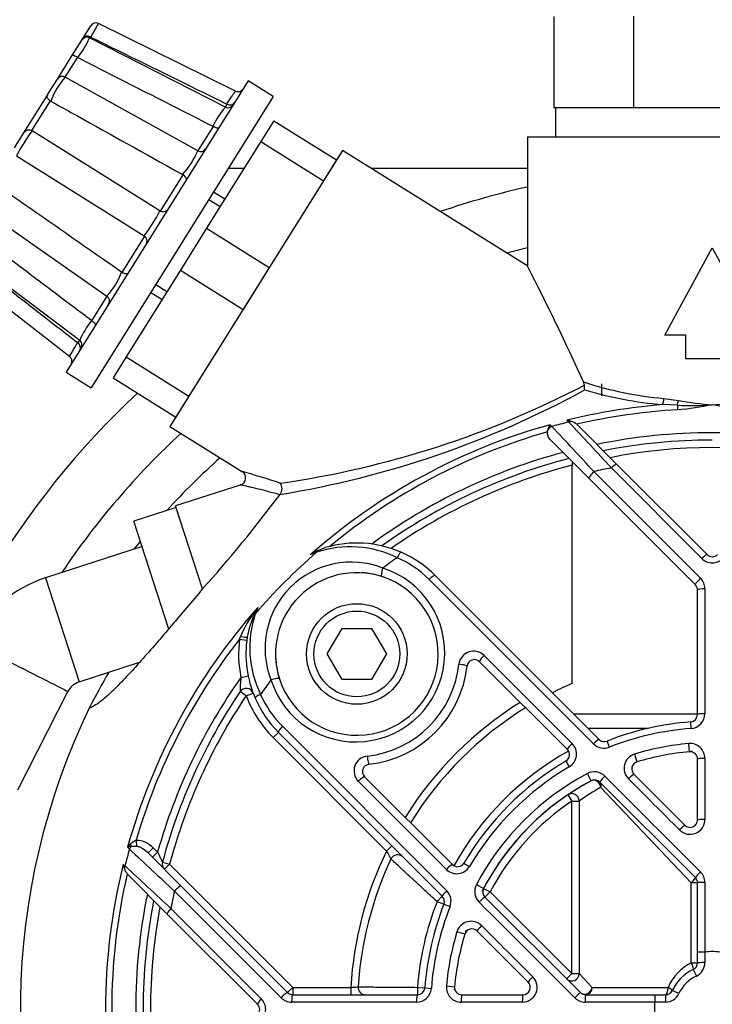
# Model space of a CAD drawing. Units: inches. Extents: x -601 to 411, y -47 to 295.
# Drawn here: x -531 to -484, y 147 to 214 of the extents above; entities that cross this region are included whole.
import ezdxf

# ---------------------------------------------------------------- set-up
doc = ezdxf.new("R2010")
doc.units = ezdxf.units.IN

msp = doc.modelspace()

# ---------------------------------------------------------------- linework, layer by layer
at = {"color": 7, "linetype": 'Continuous', "ltscale": 25.4}
for p, q in [((-515.974, 209.169), (-525.244, 213.733)), ((-494.44, 214.21), (-494.44, 208.064)), ((-489.064, 214.233), (-489.064, 208.064)), ((-526.296, 212.728), (-525.76, 213.586)), ((-526.987, 211.621), (-526.366, 212.616)), ((-526.366, 212.616), (-526.296, 212.728)), ((-525.804, 212.836), (-525.85, 212.763)), ((-516.659, 208.083), (-525.845, 212.761)), ((-525.766, 212.816), (-525.804, 212.836)), ((-528.022, 209.966), (-526.987, 211.621)), ((-526.67, 211.45), (-527.506, 210.113)), ((-526.633, 211.429), (-526.67, 211.45)), ((-528.657, 208.949), (-528.022, 209.966)), ((-518.529, 205.117), (-527.488, 210.104)), ((-515.119, 209.857), (-527.428, 190.158)), ((-513.423, 208.797), (-515.119, 209.857)), ((-530.284, 206.345), (-528.648, 208.964)), ((-528.508, 208.509), (-529.769, 206.49)), ((-528.472, 208.487), (-528.508, 208.509)), ((-513.423, 208.797), (-525.732, 189.098)), ((-516.653, 208.08), (-516.531, 208.276)), ((-516.531, 208.276), (-516.569, 208.295)), ((-494.44, 208.064), (-494.322, 208.064)), ((-494.324, 208.064), (-494.324, 206.064)), ((-494.322, 208.064), (-489.147, 208.064)), ((-489.147, 208.064), (-489.064, 208.064)), ((-489.064, 208.064), (-488.9, 208.064)), ((-488.9, 208.064), (-478.547, 208.064)), ((-513.383, 207.163), (-514.266, 205.749)), ((-513.383, 207.163), (-509.142, 204.513)), ((-521.083, 201.067), (-529.733, 206.472)), ((-518.511, 205.108), (-517.472, 206.769)), ((-517.472, 206.769), (-517.51, 206.79)), ((-530.92, 205.327), (-530.284, 206.345)), ((-514.266, 205.749), (-517.931, 199.885)), ((-514.266, 205.749), (-510.026, 203.099)), ((-496.224, 206.064), (-496.224, 197.309)), ((-496.224, 206.064), (-471.224, 206.064)), ((-508.745, 205.149), (-520.403, 186.492)), ((-496.211, 197.317), (-508.745, 205.149)), ((-530.793, 204.776), (-522.143, 199.371)), ((-509.142, 204.513), (-510.026, 203.099)), ((-515.399, 203.936), (-516.46, 203.936)), ((-496.224, 203.936), (-506.804, 203.936)), ((-521.048, 201.047), (-519.514, 203.502)), ((-519.514, 203.502), (-519.55, 203.524)), ((-517.02, 201.342), (-517.783, 201.819)), ((-516.695, 201.863), (-517.458, 202.34)), ((-533.073, 201.167), (-524.664, 195.3)), ((-517.931, 199.885), (-519.698, 197.056)), ((-517.931, 199.885), (-513.69, 197.235)), ((-523.643, 196.894), (-522.109, 199.349)), ((-534.741, 198.525), (-526.51, 192.319)), ((-486.924, 192.664), (-483.724, 198.564)), ((-483.724, 198.564), (-480.524, 192.664)), ((-535.351, 197.559), (-527.185, 191.228)), ((-513.69, 197.235), (-515.458, 194.407)), ((-523.679, 196.916), (-523.643, 196.894)), ((-519.698, 197.056), (-523.362, 191.192)), ((-519.698, 197.056), (-515.458, 194.407)), ((-520.609, 195.598), (-521.372, 196.075)), ((-525.685, 193.626), (-524.647, 195.288)), ((-521.697, 195.555), (-520.934, 195.078)), ((-525.72, 193.651), (-525.685, 193.626)), ((-485.524, 192.664), (-486.924, 192.664)), ((-485.524, 191.064), (-485.524, 192.664)), ((-526.66, 192.146), (-526.627, 192.12)), ((-526.627, 192.12), (-526.504, 192.315)), ((-523.362, 191.192), (-524.246, 189.778)), ((-523.362, 191.192), (-519.122, 188.543)), ((-481.924, 191.064), (-485.524, 191.064)), ((-527.428, 190.158), (-525.732, 189.098)), ((-524.246, 189.778), (-520.006, 187.128)), ((-492.372, 189.283), (-492.432, 189.497)), ((-491.224, 189.364), (-491.224, 188.564)), ((-519.122, 188.543), (-520.006, 187.128)), ((-486.088, 187.929), (-487.093, 187.964)), ((-486.997, 188.382), (-486.014, 188.241)), ((-486.088, 187.929), (-486.07, 187.616)), ((-520.403, 186.492), (-515.491, 183.422)), ((-494.693, 186.609), (-494.572, 186.488)), ((-493.438, 186.783), (-493.561, 186.906)), ((-492.825, 186.571), (-490.179, 183.925)), ((-494.878, 186.122), (-494.869, 186.185)), ((-492.061, 182.979), (-494.657, 185.574)), ((-493.21, 169.109), (-493.21, 183.861)), ((-490.179, 183.925), (-484.077, 177.823)), ((-484.433, 177.562), (-490.553, 183.683)), ((-515.598, 182.551), (-520.022, 181.113)), ((-484.87, 175.787), (-492.061, 182.979)), ((-512.957, 181.898), (-512.976, 181.873)), ((-518.199, 175.503), (-520.022, 181.113)), ((-519.991, 181.018), (-522.844, 180.091)), ((-520.471, 172.788), (-522.844, 180.091)), ((-522.288, 178.379), (-528.833, 176.253)), ((-510.487, 177.979), (-510.913, 177.804)), ((-510.456, 178.07), (-509.898, 178.296)), ((-528.833, 176.253), (-526.546, 169.215)), ((-491.759, 165.029), (-502.874, 176.144)), ((-502.462, 176.409), (-491.382, 165.329)), ((-484.724, 167.007), (-484.724, 175.434)), ((-484.225, 175.52), (-484.225, 167.068)), ((-514.463, 174.253), (-514.639, 173.827)), ((-509.765, 171.105), (-508.765, 172.837)), ((-508.765, 172.837), (-506.765, 172.837)), ((-506.765, 172.837), (-505.765, 171.105)), ((-515.702, 172.112), (-515.632, 172.286)), ((-515.702, 172.112), (-515.206, 172.049)), ((-508.765, 169.373), (-509.765, 171.105)), ((-505.765, 171.105), (-506.765, 169.373)), ((-526.546, 169.215), (-522.461, 170.542)), ((-493.528, 164.646), (-499.46, 170.579)), ((-515.607, 169.523), (-515.117, 169.622)), ((-506.765, 169.373), (-508.765, 169.373)), ((-530.695, 161.912), (-527.303, 168.569)), ((-515.25, 168.28), (-515.664, 168.559)), ((-515.25, 168.28), (-514.782, 168.456)), ((-493.117, 167.064), (-484.724, 167.064)), ((-485.153, 166.067), (-485.186, 166.509)), ((-513.422, 165.449), (-513.069, 165.802)), ((-501.988, 154.722), (-513.069, 165.802)), ((-512.804, 166.214), (-501.689, 155.1)), ((-488.111, 166.064), (-492.117, 166.064)), ((-505.755, 157.781), (-513.422, 165.449)), ((-490.684, 164.804), (-490.846, 165.217)), ((-485.268, 164.496), (-485.317, 165.047)), ((-493.627, 163.862), (-493.402, 163.48)), ((-488.98, 164.336), (-488.819, 163.806)), ((-484.724, 159.878), (-484.724, 163.997)), ((-484.225, 164.048), (-484.225, 159.915)), ((-507.238, 162.8), (-501.306, 156.868)), ((-491.911, 162.53), (-492.17, 163.02)), ((-489.027, 162.974), (-485.577, 159.524)), ((-484.87, 155.988), (-491.324, 162.442)), ((-485.145, 155.635), (-491.259, 162.088)), ((-493.503, 161.576), (-493.224, 161.162)), ((-493.224, 161.162), (-492.724, 161.162)), ((-493.224, 149.493), (-493.224, 161.162)), ((-492.724, 161.162), (-492.724, 149.493)), ((-522.699, 158.505), (-522.658, 158.089)), ((-523.148, 157.913), (-523.269, 158.034)), ((-521.534, 158.004), (-521.887, 157.65)), ((-521.534, 158.004), (-521.242, 157.712)), ((-505.755, 157.781), (-505.401, 158.135)), ((-521.887, 157.65), (-519.638, 155.401)), ((-521.242, 157.712), (-521.595, 157.358)), ((-523.566, 156.902), (-523.443, 156.778)), ((-520.912, 157.028), (-520.429, 156.899)), ((-520.429, 156.899), (-520.782, 156.545)), ((-520.429, 156.899), (-512.094, 148.564)), ((-500.522, 156.967), (-500.14, 156.742)), ((-523.23, 156.165), (-523.295, 156.237)), ((-520.584, 153.519), (-523.23, 156.165)), ((-519.638, 155.401), (-512.447, 148.21)), ((-499.68, 155.51), (-499.19, 155.251)), ((-499.19, 155.251), (-498.748, 155.017)), ((-484.724, 155.635), (-485.145, 155.635)), ((-485.145, 150.226), (-485.145, 155.635)), ((-484.724, 150.94), (-484.724, 155.635)), ((-502.342, 154.368), (-501.988, 154.722)), ((-499.102, 154.664), (-498.748, 155.017)), ((-499.102, 154.664), (-492.648, 148.21)), ((-498.748, 155.017), (-493.224, 149.493)), ((-520.343, 153.893), (-514.222, 147.773)), ((-502.342, 154.368), (-501.876, 154.186)), ((-501.876, 154.186), (-501.464, 154.024)), ((-514.483, 147.417), (-520.584, 153.519)), ((-500.465, 152.159), (-500.995, 152.32)), ((-496.184, 148.917), (-499.634, 152.367)), ((-484.724, 150.226), (-484.724, 150.94)), ((-484.225, 150.95), (-484.225, 150.234)), ((-485.145, 150.226), (-484.724, 150.226)), ((-493.224, 149.493), (-493.577, 149.139)), ((-493.224, 149.493), (-492.724, 149.493)), ((-492.724, 149.493), (-491.844, 148.564)), ((-485.009, 149.774), (-484.798, 149.328)), ((-512.094, 148.564), (-512.447, 148.21)), ((-512.094, 148.564), (-512.094, 148.064)), ((-512.094, 148.564), (-508.178, 148.564)), ((-508.178, 148.564), (-508.178, 148.064)), ((-503.667, 148.564), (-503.667, 148.064)), ((-503.667, 148.564), (-503.169, 148.526)), ((-503.169, 148.526), (-502.727, 148.493)), ((-501.707, 148.657), (-501.155, 148.608)), ((-491.844, 148.564), (-486.719, 148.564)), ((-512.094, 148.064), (-503.667, 148.064)), ((-500.657, 148.064), (-496.537, 148.064)), ((-492.295, 148.064), (-487.6, 148.064)), ((-487.6, 148.064), (-486.886, 148.064)), ((-485.988, 148.138), (-486.434, 148.35)), ((-503.727, 147.565), (-512.18, 147.565)), ((-496.575, 147.565), (-500.708, 147.565)), ((-486.894, 147.565), (-487.61, 147.565))]:
    msp.add_line(p, q, dxfattribs=at)
for radius in [3.4, 2.9]:
    msp.add_circle((-507.765, 171.105), radius, dxfattribs=at)
for centre, radius, start, end in [((-525.42, 213.374), 0.4, 63.90358, 148), ((-532.223, 215.636), 6.996, 323.03671, 335.73231), ((-526.026, 212.404), 0.4, 63.2074, 148.00054), ((-525.991, 212.512), 0.374, 60.06034, 144.57296), ((-523.472, 206.551), 5.362, 138.50491, 158.83605), ((-527.682, 209.754), 0.4, 61.10749, 148), ((-515.797, 209.527), 0.4, 243.40219, 328), ((-528.318, 208.737), 0.4, 147.99993, 159.93618), ((-516.345, 208.601), 0.375, 240.20529, 325.2803), ((-511.458, 203.73), 6.781, 140.06735, 153.17699), ((-516.477, 208.439), 0.4, 242.4977, 327.98028), ((-520.446, 199.489), 11.619, 143.05791, 152.93217), ((-529.945, 206.133), 0.4, 58.17604, 148.0002), ((-523.747, 207.338), 5.671, 317.74131, 336.94683), ((-518.334, 205.466), 0.4, 240.7262, 327.99721), ((-483.724, 147.064), 57, 102.66782, 108.83329), ((-531.489, 206.391), 11.688, 323.09158, 332.90715), ((-520.871, 201.406), 0.4, 238.11152, 267.4348), ((-520.87, 201.405), 0.4, 267.44524, 323.25115), ((-522.355, 199.032), 0.4, 28.26353, 58.20355), ((-522.353, 199.032), 0.4, 332.74885, 28.22923), ((-483.724, 147.064), 53, 103.64168, 105.21531), ((-652.719, 116.692), 176.047, 24.42807, 27.25904), ((-528.703, 198.867), 5.389, 318.55648, 338.77611), ((-524.892, 194.972), 0.4, 328.02019, 55.45008), ((-520.071, 189.407), 7.065, 143.08639, 155.66672), ((-526.837, 191.81), 0.375, 330.7197, 55.79471), ((-526.749, 191.999), 0.4, 328.00145, 53.31965), ((-527.429, 190.911), 0.4, 328, 52.50957), ((-522.084, 246.245), 64.245, 278.18228, 297.54772), ((-484.778, 213.001), 24.719, 251.96288, 264.84993), ((-495.068, 189.009), 2.71, 359.01525, 5.82014), ((-483.724, 147.064), 57, 133.00279, 165.79007), ((-523.198, 245.33), 64.253, 279.17123, 298.68356), ((-484.874, 214.067), 26.197, 253.39856, 265.13911), ((-483.724, 147.064), 41.039, 94.7099, 103.86982), ((-485.126, 208.566), 20.66, 267.33161, 273.89238), ((-481.87, 212.016), 24.134, 260.11204, 265.59508), ((-485.577, 212.016), 24.134, 274.40492, 279.88796), ((-483.724, 147.064), 40.62, 93.31119, 103.05105), ((-483.724, 147.064), 41.039, 105.50379, 131.49286), ((-493.909, 186.035), 0.972, 143.82314, 171.13727), ((-483.724, 147.064), 40.89, 103.74376, 105.38573), ((-1092.334, -373.918), 819.374, 42.861452, 43.15263), ((-493.764, 185.423), 1.497, 69.87136, 82.22691), ((-1099.34, -379.983), 829.663, 42.796125, 43.088583), ((-493.664, 185.657), 1.243, 51.8792, 70.49146), ((-483.724, 147.064), 53, 132.68349, 146.11324), ((-483.724, 147.064), 40.62, 105.93847, 129.56388), ((-483.724, 147.064), 39, 78.45501, 101.54499), ((-483.724, 147.064), 38.5, 90, 101.05191), ((-483.724, 147.064), 39, 105, 126.19553), ((-483.724, 150.137), 34.927, 78.59761, 101.40239), ((-483.724, 147.064), 50, 131.7398, 137.54136), ((-483.724, 147.064), 38.5, 104.56946, 125.48732), ((-483.724, 147.064), 38, 104.45701, 124.87396), ((-492.394, 183.86), 0.817, 163.35815, 179.93773), ((-515.777, 183.014), 0.495, 290.90835, 54.69893), ((-533.095, 121.223), 64.652, 71.83611, 74.22503), ((-483.724, 147.064), 37.251, 100.56448, 102.41496), ((-513.452, 182.287), 0.629, 321.92861, 35.66051), ((-589.818, 239.551), 96.081, 318.19421, 323.10827), ((-483.724, 147.064), 50, 140.68364, 141.48815), ((-507.765, 171.105), 7.5, 66.45857, 106.51803), ((-483.724, 147.064), 40.89, 130.8829, 139.1171), ((-508.27, 173.796), 4.8, 117.09168, 123.40819), ((-508.202, 171.165), 7.187, 63.85338, 108.54091), ((-507.765, 171.105), 7.5, 45, 66.45857), ((-483.724, 178.176), 0.5, 225, 315), ((-508.14, 171.48), 5.835, 68.58539, 201.41461), ((-483.724, 147.064), 37.251, 124.8965, 126.7456), ((-507.84, 171.179), 7.022, 44.99911, 66.45678), ((-483.724, 178.271), 1.003, 224.99676, 315.00324), ((-507.839, 171.179), 6.019, 197.69607, 72.30393), ((-507.765, 171.105), 5.5, 72.30083, 197.69917), ((-507.765, 171.105), 5.5, 69.9873, 86.76984), ((-526.144, 167.979), 8.7, 107.99999, 152.99991), ((-507.765, 171.105), 5.5, 197.69917, 72.30083), ((-485.223, 175.434), 0.5, 359.98892, 45.01108), ((-485.228, 175.52), 1.003, 0, 44.99701), ((-483.724, 147.064), 41.039, 138.50714, 164.49621), ((-507.663, 168.862), 8.673, 145.03719, 156.74705), ((-509.321, 171.278), 5.937, 154.70673, 170.65151), ((-507.825, 171.542), 7.187, 161.45932, 206.14639), ((-504.792, 166.875), 12.165, 142.66063, 145.11834), ((-507.902, 170.612), 7.504, 150.97127, 154.73534), ((-483.724, 147.064), 40.62, 141.92887, 163.64018), ((-507.765, 171.105), 8, 172.77324, 191.40569), ((-507.765, 171.105), 7.5, 171.28002, 203.54143), ((-507.765, 171.105), 5.5, 179.05701, 198.67693), ((-499.863, 170.296), 1.003, 44.99527, 173.68444), ((-499.814, 170.225), 0.5, 45, 173.68219), ((-479.53, 143.925), 51.957, 150.03831, 153.09041), ((-507.838, 171.178), 7.021, 276.31422, 353.68578), ((-507.765, 171.105), 7.5, 276.31781, 353.68219), ((-526.144, 167.979), 1.3, 107.99995, 152.99985), ((-483.724, 147.064), 39, 144.83823, 164.15537), ((-508.871, 168.64), 6.794, 172.53269, 180.68779), ((-483.724, 147.064), 37.251, 143.2544, 145.1035), ((-483.724, 147.064), 24, 113.28373, 116.79004), ((-483.724, 147.064), 38.5, 146.0608, 165), ((-515.25, 168.28), 0.5, 20.68426, 146.0608), ((-483.724, 147.064), 38, 146.0608, 165), ((-507.765, 171.105), 8, 200.68426, 225), ((-507.765, 171.105), 7.5, 203.54143, 225), ((-507.838, 171.18), 7.022, 203.54322, 225.00089), ((-483.724, 147.064), 24.5, 122.02712, 147.97288), ((-483.724, 147.064), 46.805, 154.19334, 254.04263), ((-483.724, 147.064), 24, 121.75199, 148.24801), ((-483.724, 147.064), 24, 121.75199, 148.24801), ((-483.724, 147.064), 19.5, 94.30122, 111.42182), ((-485.224, 167.007), 0.5, 274.30122, 0), ((-485.228, 167.067), 1.003, 274.30536, 0.00307), ((-483.724, 147.064), 19.057, 94.30122, 111.42182), ((-491.028, 165.682), 0.5, 225, 291.42182), ((-483.724, 147.064), 20, 119.09006, 150.90994), ((-493.881, 164.292), 0.5, 300.52249, 45), ((-493.912, 164.344), 1.003, 300.52758, 45.00174), ((-491.05, 165.738), 1.003, 224.9952, 291.41984), ((-483.724, 147.064), 18.054, 95.06209, 106.92751), ((-483.724, 147.064), 17.5, 95.06209, 106.92751), ((-485.228, 164.048), 1.003, 359.99602, 95.05805), ((-483.724, 147.064), 17.5, 94.41098, 95.06209), ((-485.224, 163.997), 0.5, 0, 95.06209), ((-506.956, 163.203), 1.003, 96.31546, 225.00484), ((-483.724, 147.064), 19.5, 120.52249, 149.47751), ((-488.688, 163.376), 1.003, 106.93383, 225.00104), ((-488.673, 163.327), 0.5, 106.92751, 225), ((-506.885, 163.154), 0.5, 96.31781, 225), ((-483.724, 147.064), 19.057, 120.52249, 149.47751), ((-491.701, 162.133), 1.003, 44.99462, 117.89329), ((-483.724, 147.064), 18.054, 117.89536, 152.10464), ((-483.724, 147.064), 17.5, 117.89536, 152.90328), ((-483.724, 147.064), 17.5, 117.89536, 152.10464), ((-491.677, 162.088), 0.5, 45, 117.89536), ((-483.724, 147.064), 50, 162.32102, 257.76042), ((-483.464, 148.146), 15.973, 119.20724, 125.42855), ((-483.724, 147.064), 17, 123.97448, 152.10464), ((-493.224, 161.162), 0.5, 0, 123.97448), ((-485.228, 159.915), 1.003, 224.99465, 0.01134), ((-485.224, 159.878), 0.5, 225, 0), ((-522.193, 157.341), 1.269, 113.48717, 132.95106), ((-483.724, 147.064), 40.89, 164.61427, 166.25624), ((-521.971, 157.087), 1.607, 132.58601, 143.91189), ((-522.844, 156.289), 1.795, 96.14748, 103.69486), ((37.235, 755.65), 819.341, 226.847364, 227.138554), ((-522.775, 156.21), 1.883, 86.44554, 97.99032), ((-483.724, 147.064), 24.5, 154.05833, 176.4899), ((-483.724, 147.064), 24, 154.9028, 176.34033), ((-483.724, 147.064), 24, 154.9028, 176.34033), ((-536.443, 140.475), 35.232, 28.42198, 29.42149), ((-505.005, 157.031), 0.5, 45, 154.9028), ((-483.724, 147.064), 41.039, 166.13018, 193.86982), ((-522.083, 157.104), 1.497, 187.77309, 200.12864), ((-522.317, 157.004), 1.242, 199.5026, 218.12674), ((43.343, 762.701), 829.692, 226.911423, 227.20387), ((-520.429, 156.899), 0.5, 165, 225), ((-501.004, 157.252), 1.003, 224.99847, 329.47221), ((-500.952, 157.221), 0.5, 225, 329.47751), ((-483.724, 147.064), 40.62, 166.94895, 193.05105), ((-485.225, 155.634), 0.502, 0.07476, 44.92524), ((-485.228, 155.659), 1.003, 0, 44.99087), ((-498.793, 155.041), 1.003, 152.10672, 225.00537), ((-498.748, 155.017), 0.5, 152.10464, 225), ((-483.724, 147.064), 39, 168.45501, 191.54499), ((-483.724, 147.064), 37.251, 167.58504, 169.43552), ((-502.342, 154.368), 0.5, 338.57818, 45), ((-502.398, 154.39), 1.003, 338.58017, 45.0048), ((-483.724, 147.064), 53, 172.12172, 258.33427), ((-483.724, 147.064), 38.5, 168.94809, 191.05191), ((-483.724, 147.064), 38, 169.45713, 190.54287), ((-483.724, 147.064), 20, 158.57818, 175.69878), ((-483.724, 147.064), 19.5, 158.57818, 175.69878), ((-483.724, 147.064), 19.057, 158.57818, 175.69878), ((-500.036, 152.028), 1.003, 44.99889, 163.06623), ((-499.987, 152.014), 0.5, 45, 163.07249), ((-483.724, 147.064), 18.054, 163.07249, 174.93791), ((-483.724, 147.064), 17.5, 163.07249, 174.93791), ((-483.724, 147.064), 17.5, 162.23196, 163.07249), ((-483.724, 147.064), 3.919, 82.65076, 97.34924), ((-483.597, 147.183), 3.414, 116.95474, 156.14157), ((-485.224, 150.226), 0.5, 295.37693, 0), ((-485.227, 150.234), 1.003, 295.37693, 0), ((-496.575, 148.568), 1.003, 269.98866, 45.00535), ((-493.224, 149.493), 0.5, 225, 0), ((-483.724, 147.064), 3, 115.37693, 154.62307), ((-483.724, 147.064), 2.506, 115.37693, 154.62307), ((-507.176, 148.564), 0.5, 176.34033, 270), ((-503.727, 148.568), 1.003, 269.99584, 355.69574), ((-503.667, 148.564), 0.5, 270, 355.69878), ((-500.708, 148.568), 1.003, 174.94195, 270.00399), ((-483.724, 147.064), 17.5, 174.93791, 175.63845), ((-500.657, 148.564), 0.5, 174.93791, 270), ((-496.537, 148.564), 0.5, 270, 45), ((-512.18, 148.569), 1.003, 225.00299, 270.00031), ((-512.094, 148.564), 0.5, 224.99936, 270.00064), ((-492.319, 148.569), 1.003, 225.00914, 270.00025), ((-492.294, 148.565), 0.502, 225.07517, 269.92483), ((-486.894, 148.568), 1.003, 270, 334.62307), ((-486.886, 148.564), 0.5, 270, 334.62307), ((-483.724, 148.88), 57, 181.45123, 224.05763), ((-514.836, 147.064), 0.5, 315, 45), ((-514.931, 147.064), 1.003, 314.99676, 45.00324), ((-483.724, 147.064), 3.919, 172.65076, 187.34924)]:
    msp.add_arc(centre, radius, start, end, dxfattribs=at)
for centre, major_axis, ratio, start_param, end_param in [((-487.128, 188.382), (-0.047, -0.498), 0.260757, 0.601612, 1.59562), ((-486.106, 188.241), (-0.086, -0.493), 0.180611, 0.915529, 1.602351), ((-494.462, 186.086), (0.354, 0.354), 0.796346, 1.145741, 2.022178), ((-493.339, 186.378), (0.354, 0.354), 0.791403, 0.699251, 1.122989), ((-490.532, 183.571), (0.354, 0.354), 0.18956, 0, 1.441554), ((-491.708, 183.332), (0.354, 0.354), 0.193506, 1.44774, 3.141593), ((-510.214, 177.663), (-0.175, 0.468), 0.466993, 0.371717, 0.672754), ((-504.969, 177.523), (-0.2, -0.458), 0.1956, 3.141593, 4.592807), ((-484.431, 177.469), (0.354, 0.354), 0.135496, 0, 1.442173), ((-505.941, 176.821), (-0.152, -0.476), 0.187074, 4.579466, 6.283185), ((-502.816, 176.055), (-0.354, -0.354), 0.208545, 3.141593, 4.66948), ((-484.517, 176.141), (0.354, 0.354), 0.129824, 1.448478, 3.141593), ((-484.224, 175.434), (0.5, 0), 0.172957, 1.573845, 3.141593), ((-515.053, 174.075), (0.437, -0.244), 0.22014, 5.532101, 5.813847), ((-514.323, 173.554), (-0.468, 0.175), 0.466993, 5.610431, 5.7608), ((-530.599, 170.249), (-3.297, 1.68), 0.00166, 0, 3.141093), ((-515.673, 172.318), (-0.494, 0.076), 0.052065, 1.662173, 3.141593), ((-499.107, 170.932), (0.354, 0.354), 0.169323, 1.534209, 3.141593), ((-500.808, 170.335), (-0.497, 0.055), 0.130543, 3.141593, 4.831863), ((-513.481, 169.281), (-0.476, -0.152), 0.187074, 3.141593, 4.845312), ((-514.183, 168.31), (-0.458, -0.2), 0.1956, 4.831971, 6.283185), ((-484.224, 167.007), (0.5, 0), 0.120127, 1.573808, 3.141593), ((-512.715, 166.156), (-0.354, -0.354), 0.208545, 4.755298, 6.283185), ((-491.735, 164.975), (-0.354, -0.354), 0.110431, 3.141593, 4.670242), ((-493.174, 165), (-0.354, -0.354), 0.116793, 4.676218, 6.283185), ((-506.995, 164.148), (-0.055, 0.497), 0.130543, 1.451323, 3.141593), ((-484.224, 163.997), (-0.5, 0), 0.101256, 4.715379, 6.283185), ((-507.592, 162.447), (-0.354, -0.354), 0.169323, 3.141593, 4.748976), ((-491.677, 162.088), (-0.234, 0.442), 0.804199, 4.30991, 6.283185), ((-490.97, 162.796), (-0.354, -0.354), 0.097322, 4.676466, 6.283185), ((-489.38, 162.62), (-0.354, -0.354), 0.08967, 3.141593, 4.670568), ((-491.677, 162.088), (0.354, 0.354), 0.734556, 5.345932, 6.283185), ((-484.224, 159.878), (-0.5, 0), 0.075427, 4.715332, 6.283185), ((-485.931, 159.17), (-0.354, -0.354), 0.059466, 3.141593, 4.671285), ((-522.746, 157.802), (-0.354, -0.354), 0.796346, 4.737937, 5.137444), ((-523.327, 158.347), (0.2, -0.458), 0.461731, 0.750026, 1.207529), ((-523.038, 156.679), (-0.354, -0.354), 0.791403, 5.160196, 5.583935), ((-501.659, 156.514), (0.354, 0.354), 0.116793, 0, 1.606968), ((-485.224, 155.635), (0.354, 0.354), 0.112351, 4.824271, 6.283185), ((-484.517, 156.342), (-0.354, -0.354), 0.040914, 4.677931, 6.283185), ((-519.992, 155.048), (0.354, 0.354), 0.193506, 0, 1.693852), ((-484.224, 155.635), (-0.5, 0), 0.048832, 4.715238, 6.283185), ((-501.635, 155.076), (-0.354, -0.354), 0.110431, 4.754536, 6.283185), ((-499.455, 154.31), (-0.354, -0.354), 0.097322, 3.141593, 4.748312), ((-520.231, 153.873), (-0.354, -0.354), 0.18956, 4.841631, 6.283185), ((-499.28, 152.721), (-0.354, -0.354), 0.08967, 4.75421, 6.283185), ((-484.224, 150.94), (-0.5, 0), 0.019432, 4.714895, 6.283185), ((-485.224, 150.226), (-0.214, 0.452), 0.142987, 3.141593, 4.644668), ((-484.224, 150.226), (-0.5, 0), 0.015851, 4.714895, 6.283185), ((-495.83, 149.271), (-0.354, -0.354), 0.059466, 4.753493, 6.283185), ((-492.295, 148.564), (0.354, 0.354), 0.828454, 3.410077, 5.404241), ((-492.295, 148.564), (0, 0.5), 0.902218, 3.141593, 4.712389), ((-486.886, 148.564), (0, 0.5), 0.332871, 3.141593, 4.712389), ((-486.886, 148.564), (-0.452, 0.214), 0.149585, 3.141593, 4.406908), ((-512.801, 147.857), (0.354, 0.354), 0.129824, 0, 1.693115), ((-512.094, 147.564), (0, 0.5), 0.172957, 0, 1.567748), ((-503.667, 147.564), (0, 0.5), 0.120127, 0, 1.567785), ((-500.657, 147.564), (0, -0.5), 0.101256, 3.141593, 4.709399), ((-496.537, 147.564), (0, -0.5), 0.075427, 3.141593, 4.709446), ((-493.002, 147.857), (-0.354, -0.354), 0.040914, 3.141593, 4.746847), ((-492.295, 147.564), (0, -0.5), 0.048832, 3.141593, 4.70954), ((-487.6, 147.564), (0, -0.5), 0.019432, 3.141593, 4.709883), ((-486.886, 147.564), (0, -0.5), 0.015851, 3.141593, 4.709883), ((-514.129, 147.771), (-0.354, -0.354), 0.135496, 4.841012, 6.283185)]:
    msp.add_ellipse(centre, major_axis=major_axis, ratio=ratio, start_param=start_param, end_param=end_param, dxfattribs=at)
for points in [[(-525.244, 213.732), (-525.247, 213.727), (-525.26, 213.704), (-525.281, 213.667)], [(-525.244, 213.733), (-525.244, 213.733), (-525.244, 213.733), (-525.244, 213.732)], [(-525.281, 213.667), (-525.302, 213.63), (-525.333, 213.577), (-525.37, 213.512)], [(-516.074, 209.021), (-516.038, 209.074), (-516.01, 209.114), (-515.993, 209.139)], [(-515.993, 209.139), (-515.98, 209.158), (-515.973, 209.168), (-515.973, 209.168)], [(-527.184, 191.227), (-527.184, 191.227), (-527.184, 191.228), (-527.183, 191.229)], [(-527.183, 191.229), (-527.179, 191.236), (-527.166, 191.259), (-527.144, 191.298)], [(-483.724, 187.954), (-484.498, 187.796), (-485.28, 187.662), (-486.07, 187.616)], [(-481.377, 187.616), (-482.167, 187.662), (-482.949, 187.796), (-483.724, 187.954)], [(-492.896, 186.635), (-492.872, 186.615), (-492.848, 186.593), (-492.825, 186.571)], [(-491.732, 183.443), (-489.341, 181.052), (-486.935, 178.646), (-484.519, 176.23)], [(-499.154, 171.005), (-497.178, 169.029), (-495.193, 167.045), (-493.203, 165.054)], [(-501.713, 156.543), (-503.704, 158.534), (-505.689, 160.518), (-507.665, 162.494)], [(-490.992, 162.843), (-488.839, 160.689), (-486.68, 158.53), (-484.519, 156.369)], [(-485.937, 159.206), (-487.092, 160.361), (-488.245, 161.514), (-489.397, 162.667)], [(-484.225, 155.659), (-484.225, 154.09), (-484.225, 152.521), (-484.225, 150.95)], [(-512.889, 147.859), (-515.306, 150.276), (-517.712, 152.681), (-520.103, 155.072)], [(-493.028, 147.859), (-495.19, 150.02), (-497.349, 152.179), (-499.502, 154.332)], [(-499.326, 152.738), (-498.174, 151.585), (-497.021, 150.432), (-495.866, 149.277)], [(-487.61, 147.565), (-489.18, 147.565), (-490.75, 147.565), (-492.319, 147.565)]]:
    msp.add_open_spline(points, degree=3, dxfattribs=at)
for points, knots in [([(-525.37, 213.512), (-525.407, 213.447), (-525.452, 213.369), (-525.5, 213.283), (-525.549, 213.198), (-525.602, 213.104), (-525.657, 213.008), (-525.693, 212.945), (-525.73, 212.88), (-525.766, 212.816)], [0.7249021, 0.7249021, 0.7249021, 0.7249021, 0.8287102, 0.8287102, 0.8287102, 0.9321846, 0.9321846, 0.9321846, 1, 1, 1, 1]), ([(-525.766, 212.816), (-525.295, 212.585), (-524.824, 212.353), (-524.352, 212.121), (-521.984, 210.957), (-519.615, 209.792), (-517.246, 208.628), (-517.02, 208.517), (-516.795, 208.406), (-516.569, 208.295)], [0, 0, 0, 0, 0.153707, 0.153707, 0.153707, 0.926401, 0.926401, 0.926401, 1, 1, 1, 1]), ([(-526.67, 211.45), (-526.73, 211.485), (-526.786, 211.513), (-526.878, 211.555), (-526.913, 211.568), (-526.988, 211.598), (-526.998, 211.604), (-526.987, 211.621)], [0, 0, 0, 0, 0.25, 0.25, 0.5, 0.5, 1, 1, 1, 1]), ([(-526.633, 211.429), (-526.165, 211.192), (-525.698, 210.954), (-525.231, 210.716), (-522.881, 209.521), (-520.531, 208.326), (-518.181, 207.131), (-517.957, 207.017), (-517.734, 206.904), (-517.51, 206.79)], [0, 0, 0, 0, 0.153707, 0.153707, 0.153707, 0.926401, 0.926401, 0.926401, 1, 1, 1, 1]), ([(-528.508, 208.509), (-528.565, 208.548), (-528.612, 208.592), (-528.678, 208.675), (-528.697, 208.714), (-528.714, 208.794), (-528.708, 208.834), (-528.694, 208.874)], [0, 0, 0, 0, 0.25, 0.25, 0.5, 0.5, 0.7869819, 0.7869819, 0.7869819, 0.7869819]), ([(-528.472, 208.487), (-528.015, 208.232), (-527.557, 207.978), (-527.1, 207.724), (-524.803, 206.446), (-522.505, 205.168), (-520.207, 203.889), (-519.988, 203.768), (-519.769, 203.646), (-519.55, 203.524)], [0, 0, 0, 0, 0.153707, 0.153707, 0.153707, 0.926401, 0.926401, 0.926401, 1, 1, 1, 1]), ([(-516.569, 208.295), (-516.506, 208.388), (-516.44, 208.483), (-516.379, 208.573), (-516.318, 208.663), (-516.259, 208.749), (-516.208, 208.825), (-516.156, 208.9), (-516.11, 208.967), (-516.074, 209.021)], [0, 0, 0, 0, 0.1047301, 0.1047301, 0.1047301, 0.2094445, 0.2094445, 0.2094445, 0.3138912, 0.3138912, 0.3138912, 0.3138912]), ([(-517.101, 206.686), (-517.118, 206.657), (-517.162, 206.648), (-517.288, 206.675), (-517.375, 206.712), (-517.472, 206.769)], [0, 0, 0, 0, 0.5, 0.5, 1, 1, 1, 1]), ([(-519.282, 203.194), (-519.269, 203.215), (-519.281, 203.256), (-519.355, 203.365), (-519.421, 203.437), (-519.514, 203.502)], [0, 0, 0, 0, 0.5, 0.5, 1, 1, 1, 1]), ([(-523.679, 196.916), (-524.108, 197.216), (-524.537, 197.515), (-524.966, 197.815), (-527.122, 199.32), (-529.278, 200.825), (-531.434, 202.33), (-531.64, 202.473), (-531.845, 202.616), (-532.05, 202.76)], [0, 0, 0, 0, 0.153733, 0.153733, 0.153733, 0.926426, 0.926426, 0.926426, 1, 1, 1, 1]), ([(-525.72, 193.651), (-526.138, 193.967), (-526.557, 194.283), (-526.976, 194.599), (-529.08, 196.187), (-531.184, 197.775), (-533.288, 199.363), (-533.489, 199.514), (-533.689, 199.666), (-533.889, 199.817)], [0, 0, 0, 0, 0.153733, 0.153733, 0.153733, 0.926426, 0.926426, 0.926426, 1, 1, 1, 1]), ([(-526.66, 192.146), (-527.075, 192.468), (-527.49, 192.79), (-527.905, 193.112), (-529.99, 194.73), (-532.075, 196.349), (-534.16, 197.967), (-534.359, 198.121), (-534.557, 198.276), (-534.756, 198.43)], [0, 0, 0, 0, 0.153733, 0.153733, 0.153733, 0.926426, 0.926426, 0.926426, 1, 1, 1, 1]), ([(-523.265, 196.82), (-523.278, 196.799), (-523.321, 196.792), (-523.451, 196.811), (-523.545, 196.838), (-523.643, 196.894)], [0, 0, 0, 0, 0.5, 0.5, 1, 1, 1, 1]), ([(-525.685, 193.626), (-525.591, 193.564), (-525.519, 193.502), (-525.44, 193.4), (-525.429, 193.357), (-525.447, 193.329)], [0, 0, 0, 0, 0.5, 0.5, 1, 1, 1, 1]), ([(-526.923, 191.686), (-526.874, 191.772), (-526.819, 191.867), (-526.764, 191.963), (-526.73, 192.023), (-526.695, 192.085), (-526.66, 192.146)], [0.8314805, 0.8314805, 0.8314805, 0.8314805, 0.9355999, 0.9355999, 0.9355999, 1, 1, 1, 1]), ([(-527.144, 191.298), (-527.122, 191.336), (-527.091, 191.39), (-527.054, 191.455), (-527.016, 191.521), (-526.971, 191.6), (-526.923, 191.686)], [0.6245778, 0.6245778, 0.6245778, 0.6245778, 0.727857, 0.727857, 0.727857, 0.8314805, 0.8314805, 0.8314805, 0.8314805]), ([(-494.657, 185.574), (-494.73, 185.647), (-494.789, 185.731), (-494.869, 185.918), (-494.889, 186.021), (-494.878, 186.122)], [0, 0, 0, 0, 0.5, 0.5, 1, 1, 1, 1]), ([(-512.976, 181.873), (-513.506, 182.02), (-514.002, 182.148), (-514.658, 182.311), (-514.862, 182.36), (-515.122, 182.422), (-515.202, 182.441), (-515.346, 182.475), (-515.409, 182.49), (-515.512, 182.514), (-515.553, 182.523), (-515.61, 182.536), (-515.626, 182.54), (-515.629, 182.541), (-515.629, 182.541), (-515.629, 182.541)], [0, 0, 0, 0, 0.25, 0.25, 0.375, 0.375, 0.4375, 0.4375, 0.5, 0.5, 0.5625, 0.5625, 0.625, 0.625, 0.6316168, 0.6316168, 0.6316168, 0.6316168]), ([(-518.199, 175.503), (-518.901, 174.673), (-519.602, 173.844), (-520.998, 172.206), (-521.679, 171.413), (-522.68, 170.288), (-523.012, 169.921), (-523.657, 169.235), (-523.97, 168.913), (-524.425, 168.476), (-524.575, 168.338), (-524.864, 168.083), (-525.004, 167.967), (-525.272, 167.762), (-525.401, 167.673), (-525.646, 167.528), (-525.759, 167.473), (-525.861, 167.44)], [0, 0, 0, 0, 0.25, 0.25, 0.5, 0.5, 0.625, 0.625, 0.75, 0.75, 0.8125, 0.8125, 0.875, 0.875, 0.9375, 0.9375, 1, 1, 1, 1]), ([(-522.699, 158.505), (-522.479, 158.527), (-522.261, 158.475), (-521.867, 158.292), (-521.689, 158.159), (-521.534, 158.004)], [0, 0, 0, 0, 0.5, 0.5, 1, 1, 1, 1]), ([(-521.887, 157.65), (-521.994, 157.757), (-522.107, 157.854), (-522.298, 157.974), (-522.365, 158.01), (-522.506, 158.065), (-522.58, 158.085), (-522.658, 158.089)], [0, 0, 0, 0, 0.5, 0.5, 0.75, 0.75, 1, 1, 1, 1]), ([(-521.242, 157.712), (-521.205, 157.637), (-521.169, 157.563), (-521.099, 157.418), (-521.064, 157.346), (-521.001, 157.215), (-520.972, 157.153), (-520.927, 157.059), (-520.912, 157.028), (-520.912, 157.028)], [0, 0, 0, 0, 0.25, 0.25, 0.5, 0.5, 0.75, 0.75, 1, 1, 1, 1]), ([(-502.342, 154.368), (-502.543, 154.552), (-502.742, 154.733), (-503.135, 155.093), (-503.329, 155.271), (-503.698, 155.611), (-503.876, 155.775), (-504.216, 156.089), (-504.374, 156.236), (-504.664, 156.505), (-504.797, 156.628), (-505.03, 156.845), (-505.129, 156.937), (-505.29, 157.087), (-505.353, 157.146), (-505.437, 157.224), (-505.458, 157.244), (-505.458, 157.244)], [0, 0, 0, 0, 0.125, 0.125, 0.25, 0.25, 0.375, 0.375, 0.5, 0.5, 0.625, 0.625, 0.75, 0.75, 0.875, 0.875, 1, 1, 1, 1]), ([(-508.178, 148.564), (-508.045, 148.572), (-507.916, 148.58), (-507.73, 148.592), (-507.675, 148.596), (-507.675, 148.596)], [0, 0, 0, 0, 0.5, 0.5, 1, 1, 1, 1]), ([(-507.675, 148.596), (-507.675, 148.596), (-507.649, 148.596), (-507.546, 148.595), (-507.468, 148.594), (-507.268, 148.593), (-507.145, 148.592), (-506.85, 148.59), (-506.684, 148.589), (-506.315, 148.586), (-506.109, 148.584), (-505.673, 148.581), (-505.443, 148.579), (-504.96, 148.575), (-504.705, 148.573), (-504.192, 148.569), (-503.932, 148.566), (-503.667, 148.564)], [0, 0, 0, 0, 0.125, 0.125, 0.25, 0.25, 0.375, 0.375, 0.5, 0.5, 0.625, 0.625, 0.75, 0.75, 0.875, 0.875, 1, 1, 1, 1])]:
    msp.add_open_spline(points, degree=3, knots=knots, dxfattribs=at)

doc.saveas('drawing.dxf')
